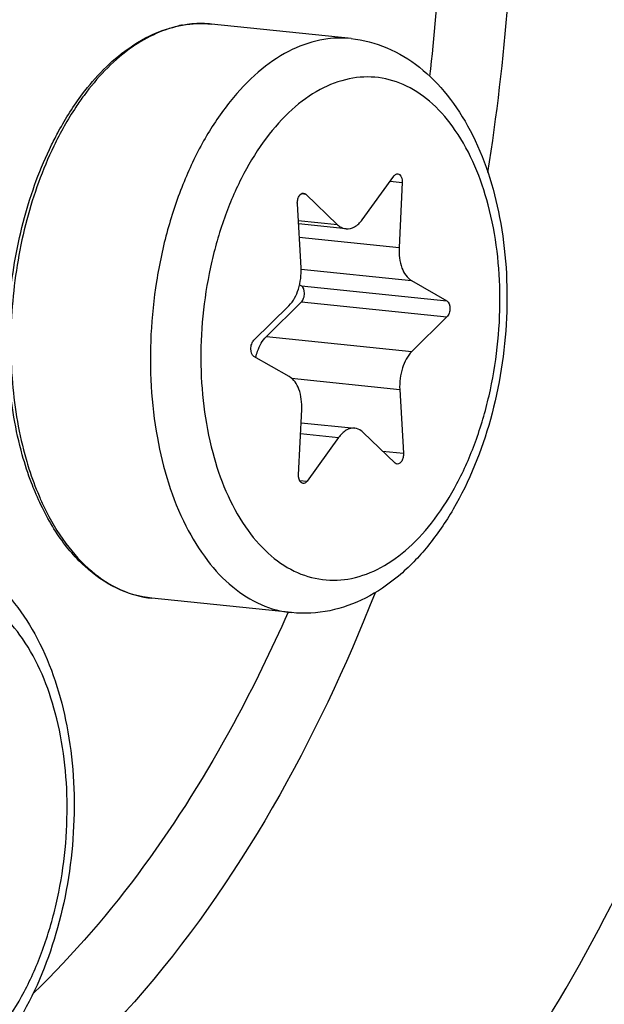
# Model space of a CAD drawing. Units: millimetres. Extents: x 0 to 594, y 0 to 420.
# Drawn here: x 215 to 217, y 65 to 69 of the extents above; entities that cross this region are included whole.
import ezdxf

# ---------------------------------------------------------------- set-up
doc = ezdxf.new("R2010")
doc.units = ezdxf.units.MM
doc.header["$LTSCALE"] = 32.67
doc.layers.get('0').update_dxf_attribs({"linetype": 'CONTINUOUS'})
doc.layers.add('02___PRT_ALL_AXES', color=7, linetype='CONTINUOUS')
doc.layers.add('AXES', color=7, linetype='CONTINUOUS')

msp = doc.modelspace()

# ---------------------------------------------------------------- linework, layer by layer
at = {"color": 9, "linetype": 'CONTINUOUS'}
for p, q in [((215.242948, 68.854891), (215.241743, 68.854963)), ((215.875929, 68.309441), (215.917917, 68.305097)), ((215.568668, 68.266254), (215.583777, 68.264691)), ((215.694424, 68.158477), (215.558223, 68.172568)), ((215.561551, 68.114838), (215.907253, 68.079073)), ((215.567789, 68.004506), (215.950267, 67.964935)), ((215.568733, 67.947121), (216.072464, 67.895007)), ((215.568995, 67.891094), (216.072726, 67.838979)), ((215.447684, 67.771284), (215.951415, 67.71917)), ((215.535043, 67.62639), (215.909549, 67.587645)), ((215.565996, 67.434927), (215.697868, 67.421283)), ((215.85025, 67.373873), (215.922302, 67.366418)), ((215.562488, 67.272669), (215.588424, 67.269985))]:
    msp.add_line(p, q, dxfattribs=at)
at = {"color": 7, "linetype": 'CONTINUOUS'}
for p, q in [((215.779304, 68.175864), (215.888748, 68.327162)), ((215.917917, 68.305097), (215.907253, 68.079073)), ((215.583777, 68.264691), (215.694424, 68.158477)), ((215.567623, 68.009502), (215.55487, 68.230729)), ((215.723527, 68.144113), (215.558881, 68.161147)), ((215.562584, 67.95064), (215.568733, 67.947121)), ((215.950267, 67.964935), (216.072464, 67.895007)), ((215.404446, 67.758169), (215.525757, 67.877978)), ((215.568995, 67.891094), (215.447684, 67.771284)), ((216.072726, 67.838979), (215.951415, 67.71917)), ((215.526905, 67.632212), (215.404708, 67.702141)), ((215.909549, 67.587645), (215.922302, 67.366418)), ((215.559255, 67.292051), (215.569919, 67.518075)), ((215.567758, 67.472265), (215.753644, 67.453034)), ((215.697868, 67.421283), (215.588424, 67.269985)), ((215.893395, 67.332456), (215.782748, 67.438671))]:
    msp.add_line(p, q, dxfattribs=at)
at = {"color": 9, "linetype": 'CONTINUOUS'}
for centre, radius, start, end in [((209.093359, 69.475017), 6.966757, 353.3904194, 0.2460344), ((208.883117, 69.495861), 7.422489, 351.0367673, 0.2475285), ((215.221857, 68.512414), 0.343126, 84.09364, 86.475832), ((215.225202, 68.479264), 0.376536, 101.576976, 102.303769), ((215.524606, 67.587627), 0.93975, 203.12534, 205.742176)]:
    msp.add_arc(centre, radius, start, end, dxfattribs=at)
at = {"color": 7, "linetype": 'CONTINUOUS'}
for centre, radius, start, end in [((215.223115, 68.465285), 0.390563, 100.862534, 101.576824), ((215.222497, 68.468528), 0.387263, 99.689971, 100.863138)]:
    msp.add_arc(centre, radius, start, end, dxfattribs=at)
for points, knots in [([(201.228046, 66.267933), (201.213138, 69.459073), (201.800746, 74.221554), (203.743808, 80.086672), (205.676185, 83.924339), (208.015451, 87.074609), (210.674122, 89.395665), (213.558588, 90.76154), (215.586133, 90.94596), (216.532935, 90.848005)], [0, 0, 0, 0, 0.30072781, 0.44558449, 0.5809519, 0.70387216, 0.81317222, 0.91029961, 1, 1, 1, 1]), ([(201.530284, 66.236664), (201.515572, 69.385903), (202.088161, 74.087167), (203.981747, 79.890493), (205.868144, 83.704732), (208.155094, 86.857268), (210.758196, 89.210083), (213.586577, 90.642528), (215.590831, 90.90133), (216.532711, 90.841911)], [0, 0, 0, 0, 0.29959717, 0.44412748, 0.5794755, 0.70270844, 0.81256099, 0.91021885, 1, 1, 1, 1]), ([(215.102371, 77.020562), (214.753117, 77.056695), (214.0052, 76.988667), (212.941184, 76.484826), (211.960458, 75.628639), (211.097555, 74.466574), (210.384743, 73.050943), (209.66799, 70.887429), (209.451234, 69.130655), (209.456734, 67.953513)], [0, 0, 0, 0, 0.08970039, 0.18682778, 0.29612784, 0.4190481, 0.55441551, 0.69927219, 1, 1, 1, 1]), ([(215.102499, 77.004102), (214.758912, 77.002404), (214.035676, 76.86243), (213.027446, 76.295055), (212.101883, 75.409064), (211.290846, 74.246096), (210.623533, 72.854701), (209.955595, 70.753314), (209.753668, 69.057614), (209.758972, 67.922244)], [0, 0, 0, 0, 0.09006803, 0.18867233, 0.29944363, 0.42316387, 0.55843446, 0.70237411, 1, 1, 1, 1]), ([(219.377976, 69.89262), (219.383475, 68.715478), (219.166719, 66.958703), (218.449966, 64.79519), (217.737155, 63.379559), (216.874251, 62.217494), (215.893526, 61.361307), (214.82951, 60.857466), (214.081593, 60.789437), (213.732338, 60.825571)], [0, 0, 0, 0, 0.30072781, 0.44558449, 0.5809519, 0.70387216, 0.81317222, 0.91029961, 1, 1, 1, 1]), ([(214.810865, 68.611522), (214.855612, 68.670741), (214.952668, 68.7726), (215.081695, 68.83499), (215.144736, 68.847903)], [0, 0, 0, 0, 0.5356264, 1, 1, 1, 1]), ([(215.740748, 68.803688), (215.783324, 68.799283), (215.868513, 68.776982), (215.982721, 68.707525), (216.079837, 68.608172), (216.18784, 68.438313), (216.270942, 68.175817), (216.291712, 67.832426), (216.237821, 67.486636), (216.131824, 67.220866), (216.011937, 67.044577), (215.910022, 66.938965), (215.795118, 66.860745), (215.709821, 66.829844), (215.666967, 66.821066)], [0, 0, 0, 0, 0.05196418, 0.10503363, 0.16039998, 0.21914814, 0.34804373, 0.48936913, 0.63358526, 0.76977544, 0.83258294, 0.89143889, 0.94689406, 1, 1, 1, 1]), ([(214.703491, 68.434881), (214.71135, 68.450942), (214.742985, 68.512219), (214.78007, 68.570767), (214.810865, 68.611522)], [0, 0, 0, 0, 0.25928575, 1, 1, 1, 1]), ([(214.602221, 67.361067), (214.578418, 67.446641), (214.548529, 67.628211), (214.551812, 67.906208), (214.600768, 68.180632), (214.664122, 68.354429), (214.703491, 68.434881)], [0, 0, 0, 0, 0.24244153, 0.49862112, 0.75552481, 1, 1, 1, 1]), ([(215.888748, 68.327162), (215.889693, 68.328468), (215.893154, 68.332635), (215.898847, 68.335496), (215.90269, 68.335099)], [0, 0, 0, 0, 0.29444896, 1, 1, 1, 1]), ([(215.90269, 68.335099), (215.904987, 68.334861), (215.916295, 68.32924), (215.918367, 68.314634), (215.917917, 68.305097)], [0, 0, 0, 0, 0.19481104, 1, 1, 1, 1]), ([(215.55487, 68.230729), (215.554596, 68.235472), (215.55549, 68.244891), (215.560133, 68.259346), (215.57018, 68.268939), (215.576508, 68.268282)], [0, 0, 0, 0, 0.30455162, 0.59206286, 1, 1, 1, 1]), ([(215.723555, 68.144111), (215.733472, 68.14309), (215.756446, 68.149407), (215.772171, 68.166003), (215.779304, 68.175864)], [0, 0, 0, 0, 0.45029779, 1, 1, 1, 1]), ([(215.694424, 68.158477), (215.696536, 68.156449), (215.704888, 68.149396), (215.715588, 68.14493), (215.723555, 68.144111)], [0, 0, 0, 0, 0.26776568, 1, 1, 1, 1]), ([(215.907253, 68.079073), (215.906132, 68.055326), (215.910225, 68.012995), (215.934459, 67.973982), (215.950267, 67.964935)], [0, 0, 0, 0, 0.56620914, 1, 1, 1, 1]), ([(215.525757, 67.877978), (215.541318, 67.893347), (215.563385, 67.937112), (215.569065, 67.984496), (215.567623, 68.009502)], [0, 0, 0, 0, 0.46614226, 1, 1, 1, 1]), ([(215.568995, 67.891094), (215.572582, 67.894637), (215.577866, 67.904745), (215.581089, 67.924107), (215.576833, 67.942486), (215.568733, 67.947121)], [0, 0, 0, 0, 0.24979294, 0.53763319, 1, 1, 1, 1]), ([(216.072464, 67.895007), (216.080564, 67.890371), (216.08482, 67.871992), (216.081597, 67.852631), (216.076313, 67.842522), (216.072726, 67.838979)], [0, 0, 0, 0, 0.4623667, 0.75020762, 1, 1, 1, 1]), ([(215.410826, 67.698638), (215.412509, 67.705963), (215.420074, 67.732148), (215.433584, 67.757358), (215.447684, 67.771284)], [0, 0, 0, 0, 0.27496805, 1, 1, 1, 1]), ([(215.404708, 67.702141), (215.396608, 67.706776), (215.392352, 67.725156), (215.395575, 67.744517), (215.400859, 67.754626), (215.404446, 67.758169)], [0, 0, 0, 0, 0.4623667, 0.75020762, 1, 1, 1, 1]), ([(215.951415, 67.71917), (215.935854, 67.703801), (215.913787, 67.660035), (215.908107, 67.612652), (215.909549, 67.587645)], [0, 0, 0, 0, 0.46614226, 1, 1, 1, 1]), ([(215.569919, 67.518075), (215.571039, 67.541822), (215.566947, 67.584153), (215.542713, 67.623166), (215.526905, 67.632212)], [0, 0, 0, 0, 0.56621007, 1, 1, 1, 1]), ([(215.753618, 67.453037), (215.7437, 67.454057), (215.720726, 67.447741), (215.705001, 67.431145), (215.697868, 67.421283)], [0, 0, 0, 0, 0.45029691, 1, 1, 1, 1]), ([(215.782748, 67.438671), (215.780635, 67.440699), (215.772284, 67.447752), (215.761584, 67.452217), (215.753618, 67.453037)], [0, 0, 0, 0, 0.26776601, 1, 1, 1, 1]), ([(214.646247, 67.232976), (214.642008, 67.243149), (214.62533, 67.285127), (214.611372, 67.328172), (214.602221, 67.361067)], [0, 0, 0, 0, 0.24402045, 1, 1, 1, 1]), ([(215.922302, 67.366418), (215.922575, 67.361676), (215.921682, 67.352257), (215.917039, 67.337801), (215.906992, 67.328208), (215.900663, 67.328866)], [0, 0, 0, 0, 0.30455162, 0.59206286, 1, 1, 1, 1]), ([(215.574482, 67.262049), (215.572184, 67.262286), (215.560877, 67.267908), (215.558805, 67.282514), (215.559255, 67.292051)], [0, 0, 0, 0, 0.19481104, 1, 1, 1, 1]), ([(215.588424, 67.269985), (215.587479, 67.268679), (215.584017, 67.264513), (215.578324, 67.261652), (215.574482, 67.262049)], [0, 0, 0, 0, 0.29444896, 1, 1, 1, 1]), ([(215.05135, 66.864336), (215.009365, 66.868679), (214.923812, 66.893551), (214.810787, 66.973317), (214.715324, 67.089357), (214.667293, 67.182473), (214.646247, 67.232976)], [0, 0, 0, 0, 0.22088532, 0.45545888, 0.71367634, 1, 1, 1, 1]), ([(214.241672, 67.042464), (214.284248, 67.038059), (214.369437, 67.015759), (214.483646, 66.946302), (214.580761, 66.846948), (214.688765, 66.677089), (214.771867, 66.414593), (214.792637, 66.071202), (214.738745, 65.725412), (214.632749, 65.459642), (214.512861, 65.283354), (214.410947, 65.177741), (214.296043, 65.099521), (214.210746, 65.06862), (214.167892, 65.059842)], [0, 0, 0, 0, 0.05196418, 0.10503363, 0.16039998, 0.21914814, 0.34804373, 0.48936913, 0.63358526, 0.76977544, 0.83258294, 0.89143889, 0.94689406, 1, 1, 1, 1])]:
    msp.add_open_spline(points, degree=3, knots=knots, dxfattribs=at)
at = {"color": 9, "linetype": 'CONTINUOUS'}
for points, knots in [([(203.063755, 66.550783), (203.075021, 64.139199), (203.477936, 60.603101), (204.932191, 56.324381), (206.357972, 53.678327), (208.109915, 51.593712), (210.143395, 50.157991), (212.391477, 49.462917), (214.732786, 49.570155), (217.031453, 50.455373), (219.197001, 52.044432), (221.166745, 54.260348), (223.526694, 58.065101), (225.536368, 63.79871), (226.085001, 68.736454), (226.073193, 71.264081)], [0, 0, 0, 0, 0.14726368, 0.21418597, 0.27508375, 0.32975504, 0.37904381, 0.42503337, 0.47079102, 0.51946116, 0.57329678, 0.63330978, 0.6994281, 0.84565017, 1, 1, 1, 1]), ([(205.076866, 56.764586), (205.394725, 56.027342), (206.097405, 54.650723), (207.410274, 52.85577), (208.912027, 51.461951), (210.571761, 50.51278), (212.347089, 50.047524), (214.178142, 50.089027), (216.000932, 50.630049), (217.764303, 51.641924), (219.429028, 53.089147), (221.54358, 55.637964), (223.665684, 59.687729), (225.231634, 65.236526), (225.591609, 69.209012), (225.582223, 71.218093)], [0, 0, 0, 0, 0.06384571, 0.1224019, 0.17598898, 0.22559903, 0.27292042, 0.32012863, 0.36942506, 0.42256061, 0.48059837, 0.54392074, 0.68501125, 0.84022777, 1, 1, 1, 1]), ([(225.518625, 71.21637), (225.52798, 69.213928), (225.169512, 65.254409), (223.609937, 59.722933), (221.496389, 55.68467), (219.390169, 53.141457), (217.731733, 51.696249), (215.974827, 50.684308), (214.158435, 50.140964), (212.333312, 50.094817), (210.563026, 50.553335), (208.907256, 51.494078), (207.408363, 52.878098), (206.097188, 54.662139), (205.394818, 56.031198), (205.076927, 56.764537)], [0, 0, 0, 0, 0.15978084, 0.31501989, 0.45615948, 0.51951629, 0.57759241, 0.63076532, 0.68009081, 0.72731145, 0.77462259, 0.82419895, 0.87773317, 0.93622423, 1, 1, 1, 1]), ([(225.27314, 71.193377), (225.282328, 69.226567), (224.931557, 65.336894), (223.40473, 59.899735), (221.335236, 55.925634), (219.272128, 53.416073), (217.646522, 51.985156), (215.923585, 50.97712), (214.141139, 50.426436), (212.348094, 50.361294), (210.605998, 50.790047), (208.973492, 51.692024), (207.49263, 53.029759), (206.193894, 54.761258), (205.495717, 56.093367), (205.179016, 56.807507)], [0, 0, 0, 0, 0.15981822, 0.31515023, 0.45649487, 0.51999612, 0.57823369, 0.63156443, 0.68101345, 0.72828817, 0.77555805, 0.82499378, 0.87830551, 0.93652111, 1, 1, 1, 1]), ([(211.571302, 65.612366), (211.736744, 65.134222), (212.058758, 64.46412), (212.680497, 63.764313), (213.183962, 63.400614), (213.732091, 63.190072), (214.306831, 63.143707), (214.885714, 63.262963), (215.449469, 63.539563), (215.984043, 63.961594), (216.667371, 64.730381), (217.355586, 65.984449), (217.864021, 67.721807), (217.981391, 68.972531), (217.978432, 69.605934)], [0, 0, 0, 0, 0.12724561, 0.18298462, 0.23405607, 0.28194729, 0.3288185, 0.37707612, 0.42879523, 0.48534094, 0.54730541, 0.68643115, 0.84070071, 1, 1, 1, 1]), ([(211.814467, 65.561256), (211.982521, 65.171471), (212.37968, 64.48304), (213.154294, 63.878462), (213.826043, 63.702965), (214.332621, 63.714411), (214.836959, 63.864183), (215.324832, 64.144206), (215.785407, 64.544697), (216.370416, 65.249999), (216.957445, 66.370513), (217.390529, 67.905511), (217.490057, 69.004313), (217.487462, 69.559947)], [0, 0, 0, 0, 0.12214162, 0.22478638, 0.27216117, 0.31942349, 0.36877739, 0.42197574, 0.48008259, 0.54348085, 0.68473892, 0.8401141, 1, 1, 1, 1]), ([(215.241743, 68.854963), (215.218757, 68.856297), (215.187679, 68.854954), (215.157288, 68.849707), (215.149637, 68.84814)], [0, 0, 0, 0, 0.74672658, 1, 1, 1, 1]), ([(215.144964, 68.847152), (215.082971, 68.833631), (214.955494, 68.769391), (214.860274, 68.666668), (214.816022, 68.606656)], [0, 0, 0, 0, 0.45974006, 1, 1, 1, 1]), ([(215.633219, 68.79811), (215.595466, 68.790377), (215.518526, 68.761712), (215.413036, 68.687818), (215.315932, 68.584777), (215.230058, 68.456123), (215.157938, 68.306054), (215.101879, 68.139485), (215.06369, 67.961899), (215.03863, 67.720821), (215.054339, 67.430871), (215.134185, 67.164896), (215.236785, 66.996217), (215.324873, 66.901902), (215.425023, 66.838057), (215.498756, 66.818048), (215.534932, 66.814305)], [0, 0, 0, 0, 0.04774679, 0.10019157, 0.15831372, 0.22216673, 0.29111157, 0.364017, 0.43942678, 0.51569891, 0.66383684, 0.7964288, 0.85462611, 0.90714237, 0.95493944, 1, 1, 1, 1]), ([(215.740713, 68.803692), (215.714016, 68.806451), (215.677626, 68.805877), (215.642152, 68.79994), (215.633219, 68.79811)], [0, 0, 0, 0, 0.74641154, 1, 1, 1, 1]), ([(215.734543, 68.664048), (215.699389, 68.656847), (215.62763, 68.629292), (215.53023, 68.557751), (215.441535, 68.45799), (215.364442, 68.333797), (215.301485, 68.189686), (215.238974, 67.97639), (215.208065, 67.697578), (215.244322, 67.38092), (215.337249, 67.150853), (215.4478, 67.019093), (215.53939, 66.954472), (215.640514, 66.923173), (215.709579, 66.92633), (215.742629, 66.9331)], [0, 0, 0, 0, 0.04867866, 0.10252073, 0.16254354, 0.22867217, 0.30003638, 0.37522009, 0.52959389, 0.67688032, 0.80426292, 0.8589427, 0.90823956, 0.95423444, 1, 1, 1, 1]), ([(215.742629, 66.9331), (215.777782, 66.940301), (215.849541, 66.967856), (215.946942, 67.039396), (216.035636, 67.139158), (216.11273, 67.263351), (216.175687, 67.407461), (216.238198, 67.620758), (216.269106, 67.89957), (216.23285, 68.216228), (216.139923, 68.446294), (216.029372, 68.578054), (215.937782, 68.642676), (215.836657, 68.673975), (215.767592, 68.670818), (215.734543, 68.664048)], [0, 0, 0, 0, 0.04867866, 0.10252073, 0.16254354, 0.22867217, 0.30003638, 0.37522009, 0.52959389, 0.67688032, 0.80426292, 0.8589427, 0.90823956, 0.95423444, 1, 1, 1, 1]), ([(214.816022, 68.606656), (214.806277, 68.59344), (214.767202, 68.537414), (214.733771, 68.477532), (214.711286, 68.430795)], [0, 0, 0, 0, 0.24047299, 1, 1, 1, 1]), ([(214.711286, 68.430795), (214.671996, 68.349127), (214.609001, 68.172888), (214.561099, 67.89513), (214.559427, 67.614565), (214.590764, 67.431755), (214.615394, 67.345883)], [0, 0, 0, 0, 0.24496115, 0.50236613, 0.75853434, 1, 1, 1, 1]), ([(214.615394, 67.345883), (214.618576, 67.334786), (214.631616, 67.291683), (214.647207, 67.249338), (214.660368, 67.218546)], [0, 0, 0, 0, 0.25637228, 1, 1, 1, 1]), ([(214.67812, 67.179473), (214.699286, 67.13561), (214.746306, 67.0552), (214.835817, 66.956239), (214.938323, 66.889143), (215.014179, 66.868181), (215.05135, 66.864335)], [0, 0, 0, 0, 0.28705355, 0.54543048, 0.77974231, 1, 1, 1, 1]), ([(214.243553, 65.171876), (214.278707, 65.179077), (214.350466, 65.206632), (214.447866, 65.278173), (214.536561, 65.377934), (214.613654, 65.502127), (214.676611, 65.646238), (214.739123, 65.859534), (214.770031, 66.138346), (214.733774, 66.455004), (214.640847, 66.685071), (214.530296, 66.816831), (214.438706, 66.881452), (214.337582, 66.912751), (214.268517, 66.909594), (214.235467, 66.902824)], [0, 0, 0, 0, 0.04867866, 0.10252073, 0.16254354, 0.22867217, 0.30003638, 0.37522009, 0.52959389, 0.67688032, 0.80426292, 0.8589427, 0.90823956, 0.95423444, 1, 1, 1, 1]), ([(215.82401, 66.882865), (215.623218, 66.372989), (215.238035, 65.667871), (214.511384, 64.984495), (213.945738, 64.682346), (213.354655, 64.590863), (212.778794, 64.72679), (212.261736, 65.073817), (211.987387, 65.405077), (211.862957, 65.591974)], [0, 0, 0, 0, 0.305826, 0.43641599, 0.55230223, 0.65836459, 0.76286744, 0.87469256, 1, 1, 1, 1]), ([(215.522553, 66.815492), (215.464869, 66.684347), (215.232525, 66.207681), (214.9203, 65.764458), (214.641, 65.495894)], [0, 0, 0, 0, 0.2699418, 1, 1, 1, 1])]:
    msp.add_open_spline(points, degree=3, knots=knots, dxfattribs=at)
at = {"color": 7, "linetype": 'CONTINUOUS'}
for points in [[(215.157314, 68.850265), (215.190143, 68.85587), (215.224039, 68.857145), (215.257166, 68.853718)], [(215.576508, 68.268282), (215.579196, 68.268002), (215.581827, 68.266563), (215.583777, 68.264691)], [(215.900663, 67.328866), (215.897976, 67.329146), (215.895344, 67.330585), (215.893395, 67.332456)], [(215.666967, 66.821066), (215.623794, 66.812222), (215.578767, 66.809771), (215.534932, 66.814306)]]:
    msp.add_open_spline(points, degree=3, dxfattribs=at)
at = {"layer": '02___PRT_ALL_AXES', "color": 7, "linetype": 'CONTINUOUS'}
for p, q in [((215.740748, 68.803688), (215.257166, 68.853718)), ((215.534932, 66.814306), (215.05135, 66.864336))]:
    msp.add_line(p, q, dxfattribs=at)
at = {"layer": 'AXES', "color": 7, "linetype": 'CONTINUOUS'}
msp.add_open_spline([(207.878126, 38.807798), (208.457977, 38.772962), (209.638327, 38.800162), (211.40438, 39.129696), (213.159506, 39.743157), (214.886503, 40.632964), (216.570177, 41.789397), (218.794516, 43.72131), (221.363373, 46.768915), (223.963013, 51.142584), (226.073867, 56.172824), (227.620785, 61.678335), (228.548837, 67.46103), (228.8243, 73.31124), (228.437259, 79.016837), (227.400925, 84.372682), (225.751744, 89.18593), (223.861216, 92.694899), (222.079499, 95.041274), (220.668236, 96.517906), (219.159983, 97.742429), (217.567622, 98.702218), (215.906439, 99.386329), (214.756657, 99.654605), (214.181955, 99.739216)], degree=3, knots=[0, 0, 0, 0, 0.02273075, 0.04595655, 0.07002588, 0.09522283, 0.12175644, 0.14975997, 0.21030273, 0.27674208, 0.34816071, 0.4231508, 0.49999981, 0.57684883, 0.65183895, 0.72325763, 0.78969705, 0.85023988, 0.87824345, 0.90477709, 0.92997407, 0.95404342, 0.97726924, 1, 1, 1, 1], dxfattribs=at)

doc.saveas('drawing.dxf')
